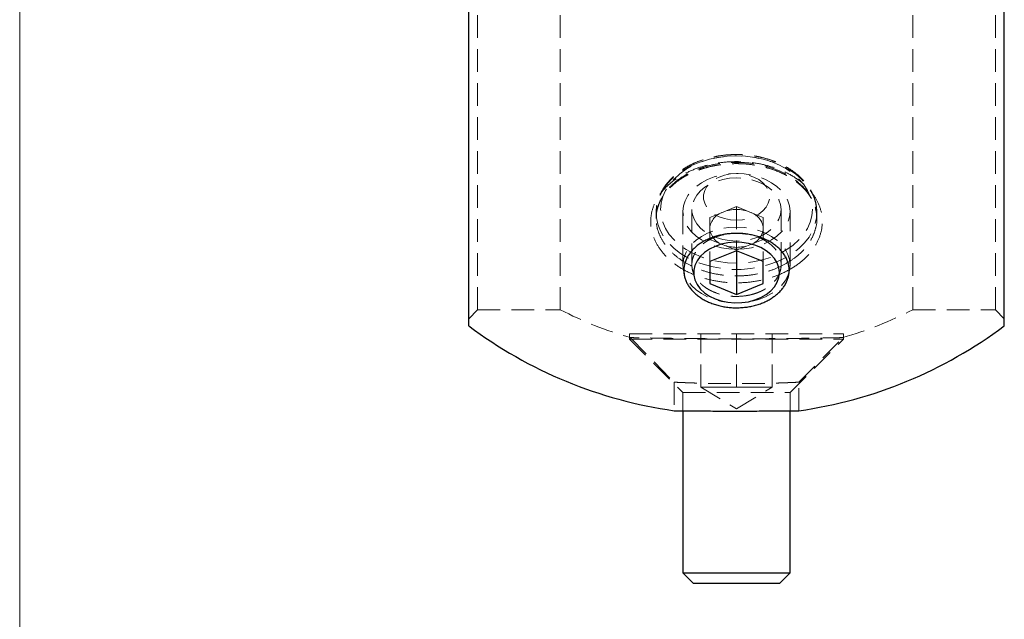
# Model space of a CAD drawing. Units: millimetres. Extents: x 5 to 292, y 5 to 205.
# Drawn here: x 5 to 60, y 81 to 115 of the extents above; entities that cross this region are included whole.
import ezdxf

# ---------------------------------------------------------------- set-up
doc = ezdxf.new("R2010")
doc.units = ezdxf.units.MM
doc.linetypes.add('HIDDEN', pattern=[1.905, 1.27, -0.635])

msp = doc.modelspace()

# ---------------------------------------------------------------- linework, layer by layer
at = {"color": 7, "linetype": 'Continuous', "lineweight": 18}
msp.add_line((5, 205), (5, 5), dxfattribs=at)
at = {"color": 7, "linetype": 'Continuous', "lineweight": 25}
for p, q in [((30.15, 97.701), (30.15, 119.951)), ((60.15, 97.701), (60.15, 119.951)), ((45.15, 101.907), (43.65, 101.295)), ((46.65, 101.295), (45.15, 101.907)), ((45.15, 101.907), (45.15, 99.458)), ((43.65, 101.295), (43.65, 100.07)), ((46.65, 100.07), (46.65, 101.295)), ((43.65, 100.07), (45.15, 99.458)), ((45.15, 99.458), (46.65, 100.07)), ((42.15, 92.942), (42.15, 83.86)), ((48.15, 83.86), (48.15, 92.942)), ((42.15, 83.86), (42.75, 83.26)), ((42.15, 83.86), (48.15, 83.86)), ((47.55, 83.26), (48.15, 83.86)), ((47.55, 83.26), (42.75, 83.26))]:
    msp.add_line(p, q, dxfattribs=at)
at = {"color": 7, "linetype": 'HIDDEN', "lineweight": 18}
for p, q in [((30.65, 98.601), (30.65, 119.951)), ((35.279, 98.601), (35.279, 119.951)), ((55.022, 98.601), (55.022, 119.951)), ((59.65, 98.601), (59.65, 119.951)), ((45.15, 104.382), (44.4, 104.076)), ((45.15, 104.382), (45.15, 101.907)), ((45.9, 104.076), (45.15, 104.382)), ((40.65, 104.041), (40.65, 103.714)), ((40.667, 103.714), (40.666, 103.75)), ((42.15, 104.112), (42.15, 101.107)), ((42.65, 104.218), (42.65, 101.124)), ((44.4, 104.076), (43.65, 103.77)), ((43.65, 103.77), (43.65, 101.295)), ((46.65, 103.77), (45.9, 104.076)), ((46.65, 103.77), (46.65, 101.295)), ((47.65, 101.124), (47.65, 104.218)), ((48.15, 101.107), (48.15, 104.112)), ((49.645, 103.714), (49.647, 103.69)), ((49.65, 104.041), (49.65, 104.105)), ((49.65, 103.714), (49.65, 104.041)), ((43.65, 102.545), (44.4, 102.239)), ((44.4, 102.239), (45.15, 101.932)), ((45.15, 101.932), (45.9, 102.239)), ((45.9, 102.239), (46.65, 102.545)), ((30.15, 98.101), (30.65, 98.601)), ((30.65, 98.601), (35.279, 98.601)), ((55.022, 98.601), (59.65, 98.601)), ((59.65, 98.601), (60.15, 98.101)), ((39.15, 97.26), (51.15, 97.26)), ((39.15, 97.26), (39.15, 96.96)), ((43.15, 94.26), (43.15, 97.26)), ((45.15, 94.26), (45.15, 97.26)), ((47.15, 94.26), (47.15, 97.26)), ((51.15, 96.96), (51.15, 97.26)), ((39.15, 96.96), (51.15, 96.96)), ((39.15, 96.96), (42.15, 93.96)), ((48.15, 93.96), (51.15, 96.96)), ((41.65, 94.545), (41.65, 92.947)), ((47.699, 94.504), (47.641, 94.502)), ((48.65, 92.947), (48.65, 94.545)), ((42.15, 93.96), (48.15, 93.96)), ((42.15, 93.96), (42.15, 92.942)), ((43.15, 94.26), (44.15, 94.26)), ((43.15, 94.26), (45.15, 93.059)), ((44.15, 94.26), (45.15, 94.26)), ((45.15, 94.26), (46.15, 94.26)), ((45.15, 93.059), (47.15, 94.26)), ((46.15, 94.26), (47.15, 94.26)), ((48.15, 92.942), (48.15, 93.96))]:
    msp.add_line(p, q, dxfattribs=at)
at = {"color": 7, "linetype": 'HIDDEN', "lineweight": 18, "flags": 128}
for points in [[(45.15, 107.223), (44.618, 107.201), (44.094, 107.134), (43.584, 107.024), (43.096, 106.872), (42.637, 106.68), (42.213, 106.451), (41.83, 106.189), (41.494, 105.896), (41.21, 105.577), (40.98, 105.237), (40.81, 104.88), (40.7, 104.511), (40.652, 104.135), (40.65, 104.041)], [(45.15, 107.223), (45.663, 107.201), (46.168, 107.136), (46.658, 107.028), (47.126, 106.879), (47.565, 106.691), (47.969, 106.467), (48.332, 106.211), (48.648, 105.925), (48.914, 105.614), (49.124, 105.284), (49.277, 104.937), (49.37, 104.58), (49.4, 104.218), (49.37, 103.856), (49.277, 103.499), (49.124, 103.152), (48.914, 102.821), (48.648, 102.511), (48.332, 102.225), (47.969, 101.968), (47.565, 101.745), (47.126, 101.557), (46.658, 101.408), (46.168, 101.3), (45.663, 101.235), (45.15, 101.213), (44.638, 101.235), (44.133, 101.3), (43.643, 101.408), (43.175, 101.557), (42.736, 101.745), (42.332, 101.968), (41.969, 102.225), (41.653, 102.511), (41.387, 102.821), (41.177, 103.152), (41.024, 103.499), (40.931, 103.856), (40.9, 104.218), (40.931, 104.58), (41.024, 104.937), (41.177, 105.284), (41.387, 105.614), (41.653, 105.925), (41.969, 106.211), (42.332, 106.467), (42.736, 106.691), (43.175, 106.879), (43.643, 107.028), (44.133, 107.136), (44.638, 107.201), (45.15, 107.223)], [(49.65, 104.105), (49.649, 104.135), (49.601, 104.511), (49.491, 104.88), (49.321, 105.237), (49.091, 105.577), (48.807, 105.896), (48.471, 106.189), (48.088, 106.451), (47.664, 106.68), (47.205, 106.872), (46.717, 107.024), (46.207, 107.134), (45.683, 107.201), (45.15, 107.223)], [(45.15, 101.99), (44.724, 102.012), (44.305, 102.076), (43.904, 102.182), (43.529, 102.327), (43.186, 102.509), (42.883, 102.723), (42.627, 102.965), (42.422, 103.231), (42.272, 103.514), (42.181, 103.81), (42.15, 104.112), (42.181, 104.414), (42.272, 104.709), (42.422, 104.993), (42.627, 105.259), (42.883, 105.501), (43.186, 105.715), (43.529, 105.896), (43.904, 106.041), (44.305, 106.147), (44.724, 106.212), (45.15, 106.233), (45.577, 106.212), (45.996, 106.147), (46.397, 106.041), (46.772, 105.896), (47.115, 105.715), (47.418, 105.501), (47.674, 105.259), (47.879, 104.993), (48.029, 104.709), (48.12, 104.414), (48.15, 104.112), (48.12, 103.81), (48.029, 103.514), (47.879, 103.231), (47.674, 102.965), (47.418, 102.723), (47.115, 102.509), (46.772, 102.327), (46.397, 102.182), (45.996, 102.076), (45.577, 102.012), (45.15, 101.99)], [(45.15, 102.45), (44.759, 102.472), (44.378, 102.537), (44.016, 102.643), (43.681, 102.788), (43.383, 102.968), (43.128, 103.179), (42.923, 103.415), (42.773, 103.672), (42.681, 103.941), (42.65, 104.218), (42.681, 104.494), (42.773, 104.764), (42.923, 105.02), (43.128, 105.257), (43.383, 105.468), (43.681, 105.648), (44.016, 105.793), (44.378, 105.899), (44.759, 105.964), (45.15, 105.986), (45.542, 105.964), (45.923, 105.899), (46.285, 105.793), (46.62, 105.648), (46.918, 105.468), (47.173, 105.257), (47.378, 105.02), (47.528, 104.764), (47.62, 104.494), (47.65, 104.218), (47.62, 103.941), (47.528, 103.672), (47.378, 103.415), (47.173, 103.179), (46.918, 102.968), (46.62, 102.788), (46.285, 102.643), (45.923, 102.537), (45.542, 102.472), (45.15, 102.45)], [(45.15, 103.617), (44.811, 103.639), (44.482, 103.705), (44.177, 103.813), (43.904, 103.958), (43.674, 104.137), (43.494, 104.342), (43.371, 104.567), (43.308, 104.804), (43.308, 105.046), (43.371, 105.283), (43.494, 105.508), (43.674, 105.713), (43.904, 105.892), (44.177, 106.037), (44.482, 106.145), (44.811, 106.211), (45.15, 106.233), (45.49, 106.211), (45.819, 106.145), (46.124, 106.037), (46.397, 105.892), (46.627, 105.713), (46.807, 105.508), (46.93, 105.283), (46.993, 105.046), (46.993, 104.804), (46.93, 104.567), (46.807, 104.342), (46.627, 104.137), (46.397, 103.958), (46.124, 103.813), (45.819, 103.705), (45.49, 103.639), (45.15, 103.617)], [(40.653, 103.938), (40.668, 103.759), (40.747, 103.386), (40.888, 103.022), (41.088, 102.673), (41.345, 102.342), (41.656, 102.036), (42.016, 101.758), (42.42, 101.512), (42.862, 101.301), (43.336, 101.129), (43.836, 100.998), (44.354, 100.909), (44.884, 100.865), (45.417, 100.865), (45.947, 100.909), (46.465, 100.998), (46.965, 101.129), (47.439, 101.301), (47.881, 101.512), (48.285, 101.758), (48.645, 102.036), (48.956, 102.342), (49.213, 102.673), (49.413, 103.022), (49.554, 103.386), (49.633, 103.759), (49.65, 104.041)], [(48.15, 101.107), (48.12, 100.805), (48.029, 100.509), (47.879, 100.225), (47.674, 99.96), (47.418, 99.717), (47.115, 99.503), (46.772, 99.322), (46.397, 99.177), (45.996, 99.071), (45.577, 99.007), (45.15, 98.985), (44.724, 99.007), (44.305, 99.071), (43.904, 99.177), (43.529, 99.322), (43.186, 99.503), (42.883, 99.717), (42.627, 99.96), (42.422, 100.225), (42.272, 100.509), (42.181, 100.805), (42.15, 101.107), (42.181, 101.408), (42.272, 101.704), (42.422, 101.988), (42.627, 102.253), (42.883, 102.496), (43.186, 102.71), (43.529, 102.891), (43.904, 103.036), (44.305, 103.142), (44.724, 103.206), (45.15, 103.228), (45.577, 103.206), (45.996, 103.142), (46.397, 103.036), (46.772, 102.891), (47.115, 102.71), (47.418, 102.496), (47.674, 102.253), (47.879, 101.988), (48.029, 101.704), (48.12, 101.408), (48.15, 101.107)], [(44.786, 102.863), (44.753, 102.86), (44.72, 102.856)], [(45.492, 102.865), (45.466, 102.867), (45.439, 102.87)], [(39.197, 97.042), (40.424, 95.793), (41.65, 94.544)], [(48.65, 94.544), (49.877, 95.793), (51.104, 97.042)]]:
    msp.add_lwpolyline(points, dxfattribs=at)
at = {"color": 7, "linetype": 'Continuous', "lineweight": 25, "flags": 128}
msp.add_lwpolyline([(47.55, 100.682), (47.519, 100.955), (47.427, 101.22), (47.276, 101.471), (47.069, 101.702), (46.813, 101.906), (46.514, 102.079), (46.179, 102.216), (45.818, 102.312), (45.44, 102.367), (45.054, 102.378), (44.67, 102.345), (44.299, 102.269), (43.95, 102.152), (43.633, 101.997), (43.354, 101.808), (43.122, 101.589), (42.943, 101.348), (42.82, 101.088), (42.758, 100.819), (42.758, 100.546), (42.82, 100.276), (42.943, 100.017), (43.122, 99.775), (43.354, 99.557), (43.633, 99.368), (43.95, 99.213), (44.299, 99.096), (44.67, 99.02), (45.054, 98.987), (45.44, 98.998), (45.818, 99.052), (46.179, 99.149), (46.514, 99.286), (46.813, 99.458), (47.069, 99.663), (47.276, 99.894), (47.427, 100.145), (47.519, 100.41), (47.55, 100.682)], dxfattribs=at)
at = {"color": 7, "linetype": 'HIDDEN', "lineweight": 18}
for centre, radius, start, end in [((44.711, 103.057), 1.065, 106.9296, 174.6073), ((45.15, 102.18), 2.039, 68.419, 111.581), ((45.59, 103.057), 1.065, 5.3927, 73.0704), ((44.711, 103.257), 1.065, 185.3928, 253.0702), ((45.59, 103.257), 1.065, 286.9298, 354.6072), ((45.15, 104.135), 2.039, 248.419, 291.581), ((45.15, 117.701), 21.5, 242.6694, 253.9341), ((45.15, 117.701), 21.5, 286.0659, 297.3306)]:
    msp.add_arc(centre, radius, start, end, dxfattribs=at)
at = {"color": 7, "linetype": 'Continuous', "lineweight": 25}
for start, end in [(233.1301, 261.9545), (278.0215, 306.8699)]:
    msp.add_arc((45.15, 117.701), 25, start, end, dxfattribs=at)
at = {"color": 7, "linetype": 'HIDDEN', "lineweight": 18}
for points, knots in [([(45.15, 107.296), (45.062, 107.295), (44.808, 107.292), (44.39, 107.256), (43.903, 107.176), (43.431, 107.058), (42.979, 106.902), (42.554, 106.711), (42.161, 106.487), (41.803, 106.231), (41.487, 105.948), (41.216, 105.64), (40.995, 105.312), (40.825, 104.968), (40.711, 104.613), (40.65, 104.266), (40.654, 104.039), (40.656, 103.933)], [0, 0, 0, 0, 0.036986, 0.106651, 0.176365, 0.246113, 0.315906, 0.385744, 0.455622, 0.525503, 0.595332, 0.665023, 0.734472, 0.803569, 0.872241, 0.940491, 1, 1, 1, 1]), ([(49.648, 104.109), (49.641, 104.221), (49.626, 104.454), (49.536, 104.801), (49.395, 105.147), (49.201, 105.478), (48.959, 105.793), (48.669, 106.086), (48.335, 106.354), (47.963, 106.594), (47.555, 106.803), (47.119, 106.978), (46.658, 107.116), (46.179, 107.218), (45.696, 107.279), (45.351, 107.296), (45.172, 107.296), (45.15, 107.296)], [0, 0, 0, 0, 0.065425, 0.135516, 0.205766, 0.276338, 0.347306, 0.418654, 0.490309, 0.562177, 0.63417, 0.706223, 0.778289, 0.850349, 0.922401, 0.990675, 1, 1, 1, 1]), ([(48.29, 100.95), (48.531, 101.099), (48.747, 101.262), (49.132, 101.616), (49.303, 101.808), (49.586, 102.21), (49.698, 102.418), (49.866, 102.849), (49.921, 103.072), (49.966, 103.515), (49.959, 103.736), (49.881, 104.178), (49.812, 104.396), (49.615, 104.813), (49.487, 105.015), (49.174, 105.4), (48.994, 105.578), (48.584, 105.908), (48.352, 106.062), (47.857, 106.33), (47.592, 106.446), (47.03, 106.641), (46.732, 106.721), (46.129, 106.836), (45.82, 106.873), (45.188, 106.905), (44.874, 106.9), (44.253, 106.847), (43.942, 106.799), (43.344, 106.662), (43.057, 106.575), (42.511, 106.36), (42.25, 106.233), (41.772, 105.947), (41.552, 105.785), (41.166, 105.44), (40.998, 105.256), (40.715, 104.862), (40.601, 104.653), (40.434, 104.229), (40.38, 104.011), (40.334, 103.565), (40.343, 103.343), (40.42, 102.903), (40.49, 102.682), (40.688, 102.256), (40.816, 102.052), (41.126, 101.662), (41.31, 101.475), (41.721, 101.135), (41.947, 100.98), (42.446, 100.701), (42.714, 100.579), (43.273, 100.377), (43.569, 100.295), (44.178, 100.174), (44.486, 100.135), (45.111, 100.102), (45.431, 100.108), (46.054, 100.164), (46.359, 100.213), (46.957, 100.356), (47.249, 100.449), (47.793, 100.671), (48.05, 100.801), (48.29, 100.95)], [0, 0, 0, 0, 0.03125, 0.03125, 0.0625, 0.0625, 0.09375, 0.09375, 0.125, 0.125, 0.15625, 0.15625, 0.1875, 0.1875, 0.21875, 0.21875, 0.25, 0.25, 0.28125, 0.28125, 0.3125, 0.3125, 0.34375, 0.34375, 0.375, 0.375, 0.40625, 0.40625, 0.4375, 0.4375, 0.46875, 0.46875, 0.5, 0.5, 0.53125, 0.53125, 0.5625, 0.5625, 0.59375, 0.59375, 0.625, 0.625, 0.65625, 0.65625, 0.6875, 0.6875, 0.71875, 0.71875, 0.75, 0.75, 0.78125, 0.78125, 0.8125, 0.8125, 0.84375, 0.84375, 0.875, 0.875, 0.90625, 0.90625, 0.9375, 0.9375, 0.96875, 0.96875, 1, 1, 1, 1]), ([(40.658, 103.748), (40.657, 103.805), (40.656, 103.976), (40.714, 104.257), (40.826, 104.589), (40.993, 104.909), (41.211, 105.214), (41.476, 105.5), (41.785, 105.765), (42.136, 106.005), (42.521, 106.216), (42.938, 106.397), (43.382, 106.546), (43.848, 106.661), (44.331, 106.741), (44.823, 106.783), (45.32, 106.79), (45.814, 106.758), (46.3, 106.69), (46.772, 106.587), (47.224, 106.448), (47.65, 106.277), (48.046, 106.076), (48.406, 105.846), (48.726, 105.592), (49.004, 105.316), (49.235, 105.021), (49.417, 104.711), (49.552, 104.387), (49.628, 104.055), (49.659, 103.821), (49.649, 103.7), (49.648, 103.691)], [0, 0, 0, 0, 0.018064, 0.053813, 0.089595, 0.125369, 0.160674, 0.195695, 0.230812, 0.265838, 0.300491, 0.335064, 0.369758, 0.404671, 0.439342, 0.474004, 0.508952, 0.543621, 0.57828, 0.613211, 0.647827, 0.682418, 0.717288, 0.75185, 0.78639, 0.821292, 0.856026, 0.890825, 0.926177, 0.961635, 0.997261, 1, 1, 1, 1]), ([(40.666, 103.75), (40.664, 103.821), (40.654, 104.071), (40.772, 104.494), (41.013, 105), (41.381, 105.467), (41.891, 105.918), (42.518, 106.294), (43.234, 106.578), (43.948, 106.762), (44.697, 106.857), (45.459, 106.867), (46.211, 106.786), (46.935, 106.62), (47.606, 106.371), (48.209, 106.049), (48.724, 105.658), (49.14, 105.212), (49.437, 104.722), (49.621, 104.218), (49.637, 103.876), (49.645, 103.714)], [0, 0, 0, 0, 0.021514, 0.0754, 0.129287, 0.183173, 0.23706, 0.304466, 0.35834, 0.412214, 0.466091, 0.519969, 0.573858, 0.627747, 0.681638, 0.735529, 0.789409, 0.843288, 0.897161, 0.951034, 1, 1, 1, 1]), ([(48.09, 101.284), (47.891, 101.172), (47.491, 100.947), (46.804, 100.707), (46.075, 100.549), (45.319, 100.482), (44.559, 100.508), (43.814, 100.625), (43.108, 100.833), (42.46, 101.12), (41.889, 101.483), (41.409, 101.907), (41.036, 102.383), (40.783, 102.894), (40.657, 103.344), (40.664, 103.618), (40.667, 103.714)], [0, 0, 0, 0, 0.073891, 0.147781, 0.221651, 0.29552, 0.369413, 0.443305, 0.517206, 0.591108, 0.664998, 0.738888, 0.812763, 0.886639, 0.96052, 1, 1, 1, 1]), ([(49.647, 103.69), (49.648, 103.681), (49.667, 103.495), (49.587, 103.128), (49.395, 102.605), (49.07, 102.113), (48.64, 101.661), (48.274, 101.409), (48.09, 101.284)], [0, 0, 0, 0, 0.009066, 0.207232, 0.405436, 0.603639, 0.80182, 1, 1, 1, 1]), ([(44.439, 102.808), (44.382, 102.796), (44.244, 102.767), (44.03, 102.7), (43.83, 102.621), (43.655, 102.536), (43.493, 102.445), (43.332, 102.336), (43.199, 102.228), (43.056, 102.093), (42.914, 101.925), (42.787, 101.712), (42.7, 101.497), (42.652, 101.276), (42.646, 101.044), (42.678, 100.838), (42.736, 100.657), (42.809, 100.496), (42.91, 100.331), (43.023, 100.189), (43.143, 100.064), (43.273, 99.949), (43.428, 99.834), (43.583, 99.739), (43.817, 99.615), (44.149, 99.483), (44.619, 99.377), (45.102, 99.332), (45.426, 99.36), (45.589, 99.374)], [0, 0, 0, 0, 0.023654, 0.057205, 0.092728, 0.114442, 0.141679, 0.174812, 0.203035, 0.222364, 0.2697, 0.312881, 0.351907, 0.395247, 0.438435, 0.48147, 0.510893, 0.542314, 0.575733, 0.611148, 0.632802, 0.660221, 0.693286, 0.721344, 0.740959, 0.808666, 0.871023, 0.935294, 1, 1, 1, 1]), ([(44.786, 102.861), (44.762, 102.859), (44.725, 102.858), (44.688, 102.851), (44.675, 102.849)], [0, 0, 0, 0, 0.633268, 1, 1, 1, 1]), ([(45.589, 99.374), (45.661, 99.385), (45.812, 99.407), (46.038, 99.46), (46.27, 99.532), (46.469, 99.613), (46.645, 99.699), (46.807, 99.792), (46.968, 99.902), (47.101, 100.012), (47.243, 100.149), (47.386, 100.318), (47.514, 100.533), (47.6, 100.75), (47.648, 100.972), (47.655, 101.204), (47.623, 101.41), (47.565, 101.591), (47.492, 101.75), (47.391, 101.914), (47.278, 102.054), (47.158, 102.177), (47.029, 102.29), (46.874, 102.403), (46.719, 102.497), (46.527, 102.597), (46.288, 102.697), (45.986, 102.786), (45.705, 102.844), (45.523, 102.86), (45.439, 102.868)], [0, 0, 0, 0, 0.031313, 0.064702, 0.100164, 0.137701, 0.160884, 0.189966, 0.225166, 0.255007, 0.275433, 0.325778, 0.371693, 0.413177, 0.459297, 0.505255, 0.55105, 0.582335, 0.61574, 0.651267, 0.688915, 0.711865, 0.740849, 0.775967, 0.805875, 0.826686, 0.876913, 0.9228, 0.964345, 1, 1, 1, 1]), ([(51.1, 97.042), (51.102, 97.042), (51.139, 97.043), (51.003, 97.039), (50.676, 97.032), (50.11, 97.021), (49.362, 97.008), (48.448, 96.995), (47.409, 96.984), (46.283, 96.977), (45.242, 96.975), (44.334, 96.976), (43.569, 96.98), (42.707, 96.986), (41.787, 96.996), (40.883, 97.009), (40.143, 97.022), (39.601, 97.033), (39.258, 97.04), (39.22, 97.041), (39.201, 97.042)], [0, 0, 0, 0, 0.002116, 0.064944, 0.127805, 0.190292, 0.252999, 0.315227, 0.377625, 0.439836, 0.50191, 0.543493, 0.585022, 0.626352, 0.68896, 0.751622, 0.814012, 0.876756, 0.939566, 1, 1, 1, 1]), ([(41.653, 94.544), (41.663, 94.543), (41.685, 94.542), (41.862, 94.534), (42.088, 94.524), (42.337, 94.514), (42.625, 94.503), (42.921, 94.494), (43.203, 94.486), (43.483, 94.479), (43.903, 94.47), (44.449, 94.463), (45.054, 94.46), (45.577, 94.461), (46.028, 94.465), (46.427, 94.471), (46.779, 94.478), (47.062, 94.485), (47.345, 94.492), (47.602, 94.501), (47.825, 94.508), (47.995, 94.515), (48.139, 94.521), (48.266, 94.526), (48.442, 94.534), (48.596, 94.541), (48.663, 94.544), (48.65, 94.544), (48.649, 94.544)], [0, 0, 0, 0, 0.058496, 0.122595, 0.16296, 0.201376, 0.247594, 0.283966, 0.310368, 0.343284, 0.373203, 0.43728, 0.498038, 0.538292, 0.579928, 0.622945, 0.652854, 0.685575, 0.71244, 0.747923, 0.779083, 0.80214, 0.824166, 0.849642, 0.872989, 0.937367, 0.997985, 1, 1, 1, 1])]:
    msp.add_open_spline(points, degree=3, knots=knots, dxfattribs=at)
at = {"color": 7, "linetype": 'Continuous', "lineweight": 25}
for points, knots in [([(45.668, 98.745), (45.573, 98.733), (45.38, 98.715), (45.09, 98.709), (44.801, 98.723), (44.515, 98.758), (44.235, 98.812), (43.964, 98.886), (43.705, 98.978), (43.459, 99.088), (43.23, 99.214), (43.019, 99.355), (42.829, 99.511), (42.661, 99.679), (42.517, 99.857), (42.398, 100.045), (42.306, 100.24), (42.241, 100.44), (42.204, 100.643), (42.196, 100.848), (42.216, 101.052), (42.264, 101.253), (42.34, 101.45), (42.443, 101.641), (42.573, 101.824), (42.726, 101.996), (42.904, 102.157), (43.103, 102.305), (43.321, 102.438), (43.558, 102.556), (43.81, 102.657), (44.076, 102.74), (44.352, 102.805), (44.635, 102.85), (44.922, 102.876), (45.212, 102.881), (45.502, 102.867), (45.788, 102.833), (46.067, 102.78), (46.338, 102.708), (46.598, 102.617), (46.843, 102.509), (47.072, 102.385), (47.283, 102.245), (47.473, 102.092), (47.641, 101.926), (47.785, 101.749), (47.904, 101.563), (47.996, 101.369), (48.06, 101.17), (48.097, 100.967), (48.105, 100.763), (48.085, 100.559), (48.037, 100.356), (47.96, 100.158), (47.857, 99.966), (47.728, 99.782), (47.573, 99.608), (47.396, 99.445), (47.197, 99.295), (46.978, 99.16), (46.742, 99.04), (46.49, 98.938), (46.225, 98.853), (45.95, 98.787), (45.762, 98.757), (45.668, 98.745)], [0, 0, 0, 0, 0.01563, 0.031346, 0.046932, 0.062515, 0.078228, 0.093858, 0.10942, 0.125063, 0.140757, 0.156323, 0.171904, 0.18761, 0.203209, 0.218757, 0.234407, 0.250068, 0.265616, 0.281199, 0.296899, 0.312478, 0.328029, 0.343701, 0.359344, 0.374894, 0.390502, 0.406209, 0.421789, 0.437361, 0.453067, 0.468775, 0.484506, 0.500168, 0.515735, 0.531357, 0.547077, 0.562667, 0.578245, 0.59395, 0.609589, 0.625148, 0.640778, 0.656478, 0.672046, 0.687619, 0.703319, 0.718924, 0.73447, 0.750106, 0.765778, 0.781328, 0.796904, 0.812605, 0.828192, 0.843741, 0.859404, 0.875061, 0.890615, 0.906217, 0.921929, 0.937517, 0.953088, 0.968785, 0.984435, 1, 1, 1, 1]), ([(41.652, 92.947), (41.651, 92.947), (41.635, 92.947), (41.693, 92.947), (41.832, 92.945), (42.08, 92.942), (42.408, 92.939), (42.819, 92.936), (43.292, 92.932), (43.822, 92.929), (44.385, 92.927), (44.975, 92.927), (45.564, 92.927), (46.147, 92.928), (46.697, 92.931), (47.207, 92.934), (47.655, 92.937), (48.035, 92.941), (48.332, 92.944), (48.536, 92.946), (48.643, 92.947), (48.64, 92.947), (48.639, 92.947)], [0, 0, 0, 0, 0.001155, 0.054077, 0.108534, 0.161456, 0.215913, 0.268839, 0.323299, 0.376226, 0.430688, 0.483612, 0.538071, 0.590993, 0.64545, 0.698373, 0.752831, 0.805757, 0.860218, 0.913145, 0.967606, 1, 1, 1, 1])]:
    msp.add_open_spline(points, degree=3, knots=knots, dxfattribs=at)

doc.saveas('drawing.dxf')
